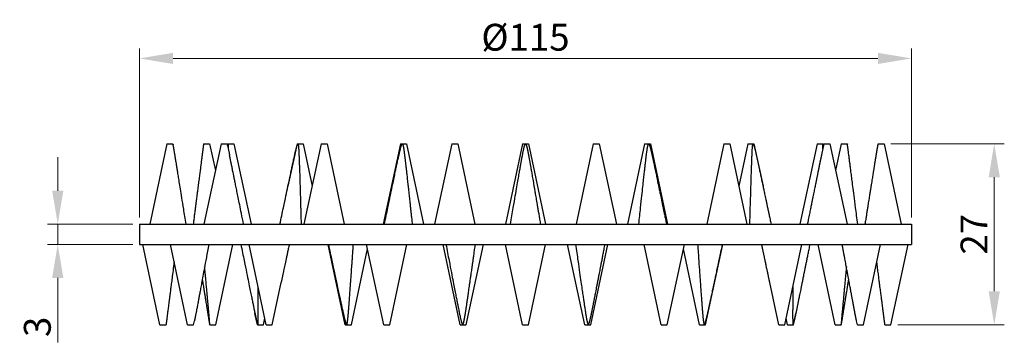
# Model space of a CAD drawing. Units: millimetres. Extents: x 295 to 884, y 94 to 689.
# Drawn here: x 512 to 659, y 424 to 472 of the extents above; entities that cross this region are included whole.
import ezdxf

# ---------------------------------------------------------------- set-up
doc = ezdxf.new("R2010")
doc.units = ezdxf.units.MM
doc.layers.add('Dimensions', color=1, linetype='Continuous', lineweight=20)
doc.layers.add('Part', color=7, linetype='Continuous', lineweight=25)
doc.styles.add('EU_style', font='arial.ttf')
doc.dimstyles.new('Dim_2D', dxfattribs={"dimtxt": 4, "dimasz": 5, "dimexe": 1.5, "dimexo": 1, "dimgap": 1, "dimtad": 1, "dimdec": 1, "dimdsep": 46, "dimtxsty": 'EU_style', "dimcen": 2.5, "dimclrd": 256, "dimclre": 256, "dimclrt": 256, "dimadec": 0, "dimazin": 0, "dimtfac": 1, "dimtdec": 1, "dimtmove": 0, "dimatfit": 3, "dimfxl": 0, "dimtolj": 1, "dimtzin": 0, "dimlwd": -1, "dimlwe": -1, "dimarcsym": 0})

# ---------------------------------------------------------------- blocks, each defined once
blk = doc.blocks.new('*D7')
at = {"layer": 'Defpoints', "color": 0}
for p in [(644.7, 466.63), (529.7, 441.9), (644.7, 441.9)]:
    blk.add_point(p, dxfattribs=at)
at = {"layer": 'Dimensions'}
for p, q in [((529.7, 442.9), (529.7, 468.13)), ((644.7, 442.9), (644.7, 468.13)), ((534.7, 466.63), (639.7, 466.63))]:
    blk.add_line(p, q, dxfattribs=at)
for points in [[(534.7, 467.47), (534.7, 465.8), (529.7, 466.63)], [(639.7, 467.47), (639.7, 465.8), (644.7, 466.63)]]:
    blk.add_solid(points, dxfattribs=at)
at = {"layer": 'Dimensions', "insert": (587.2, 469.79), "char_height": 4, "attachment_point": 5, "style": 'EU_style'}
blk.add_mtext('\\A1;%%c115', dxfattribs=at)
blk = doc.blocks.new('*D8')
at = {"layer": 'Defpoints', "color": 0}
for p in [(529.7, 441.9), (517.52, 438.9), (529.7, 438.9)]:
    blk.add_point(p, dxfattribs=at)
at = {"layer": 'Dimensions'}
for p, q in [((517.52, 446.9), (517.52, 451.9)), ((528.7, 441.9), (516.02, 441.9)), ((517.52, 441.9), (517.52, 438.9)), ((528.7, 438.9), (516.02, 438.9)), ((517.52, 433.9), (517.52, 424.28))]:
    blk.add_line(p, q, dxfattribs=at)
for points in [[(516.69, 446.9), (518.36, 446.9), (517.52, 441.9)], [(516.69, 433.9), (518.36, 433.9), (517.52, 438.9)]]:
    blk.add_solid(points, dxfattribs=at)
at = {"layer": 'Dimensions', "insert": (514.48, 426.59), "char_height": 4, "attachment_point": 5, "rotation": 90, "style": 'EU_style'}
blk.add_mtext('\\A1;3', dxfattribs=at)
blk = doc.blocks.new('*D9')
at = {"layer": 'Defpoints', "color": 0}
for p in [(640.61, 453.9), (641.65, 426.9), (657.03, 426.9)]:
    blk.add_point(p, dxfattribs=at)
at = {"layer": 'Dimensions'}
for p, q in [((641.61, 453.9), (658.53, 453.9)), ((657.03, 448.9), (657.03, 431.9)), ((642.65, 426.9), (658.53, 426.9))]:
    blk.add_line(p, q, dxfattribs=at)
for points in [[(656.2, 448.9), (657.87, 448.9), (657.03, 453.9)], [(656.2, 431.9), (657.87, 431.9), (657.03, 426.9)]]:
    blk.add_solid(points, dxfattribs=at)
at = {"layer": 'Dimensions', "insert": (654.02, 440.4), "char_height": 4, "attachment_point": 5, "rotation": 90, "style": 'EU_style'}
blk.add_mtext('\\A1;27', dxfattribs=at)

msp = doc.modelspace()

# ---------------------------------------------------------------- linework, layer by layer
at = {"layer": 'Part'}
for p, q in [((533.79, 453.9), (531.24, 441.9)), ((533.79, 453.9), (534.69, 453.9)), ((534.69, 453.9), (534.72, 453.74)), ((539.25, 453.9), (539.24, 453.85)), ((539.25, 453.9), (540.15, 453.9)), ((541.85, 453.9), (539.3, 441.9)), ((540.15, 453.9), (541, 449.9)), ((541.85, 453.9), (542.75, 453.9)), ((542.75, 453.9), (543.11, 452.24)), ((542.87, 453.9), (542.81, 453.63)), ((542.87, 453.9), (543.77, 453.9)), ((543.77, 453.9), (546.32, 441.9)), ((553.17, 453.9), (551.82, 447.57)), ((553.17, 453.9), (554.06, 453.9)), ((554.06, 453.9), (555.41, 447.58)), ((556.75, 453.9), (554.2, 441.9)), ((556.75, 453.9), (557.65, 453.9)), ((557.65, 453.9), (560.2, 441.9)), ((568.58, 453.9), (566.02, 441.9)), ((568.58, 453.9), (569.47, 453.9)), ((569.47, 453.9), (572.02, 441.9)), ((576.22, 453.9), (573.67, 441.9)), ((576.22, 453.9), (577.12, 453.9)), ((577.12, 453.9), (579.67, 441.9)), ((586.75, 453.9), (584.2, 441.9)), ((586.75, 453.9), (587.65, 453.9)), ((587.65, 453.9), (590.2, 441.9)), ((597.29, 453.9), (594.74, 441.9)), ((597.29, 453.9), (598.19, 453.9)), ((598.19, 453.9), (600.74, 441.9)), ((604.93, 453.9), (602.38, 441.9)), ((604.93, 453.9), (605.83, 453.9)), ((605.83, 453.9), (608.38, 441.9)), ((616.75, 453.9), (614.2, 441.9)), ((616.75, 453.9), (617.65, 453.9)), ((617.65, 453.9), (620.2, 441.9)), ((620.34, 453.9), (619, 447.58)), ((620.34, 453.9), (621.24, 453.9)), ((621.24, 453.9), (622.59, 447.57)), ((630.64, 453.9), (628.09, 441.9)), ((630.64, 453.9), (631.54, 453.9)), ((631.65, 453.9), (631.3, 452.24)), ((631.54, 453.9), (631.59, 453.63)), ((631.65, 453.9), (632.55, 453.9)), ((632.55, 453.9), (635.1, 441.9)), ((634.25, 453.9), (633.4, 449.9)), ((634.25, 453.9), (635.15, 453.9)), ((635.15, 453.9), (635.16, 453.85)), ((639.72, 453.9), (639.68, 453.74)), ((639.72, 453.9), (640.61, 453.9)), ((640.61, 453.9), (643.16, 441.9)), ((529.7, 441.9), (644.7, 441.9)), ((529.7, 441.9), (529.7, 438.9)), ((644.7, 441.9), (644.7, 438.9)), ((529.7, 438.9), (644.7, 438.9)), ((532.75, 426.9), (530.2, 438.9)), ((536.86, 426.9), (534.31, 438.9)), ((541.06, 426.9), (543.61, 438.9)), ((548.57, 426.9), (546.02, 438.9)), ((560.36, 426.9), (557.81, 438.9)), ((566.09, 426.9), (563.54, 438.9)), ((566.99, 426.9), (569.54, 438.9)), ((577.49, 426.9), (574.94, 438.9)), ((578.38, 426.9), (580.94, 438.9)), ((586.75, 426.9), (584.2, 438.9)), ((587.65, 426.9), (590.2, 438.9)), ((596.02, 426.9), (593.47, 438.9)), ((596.92, 426.9), (599.47, 438.9)), ((607.42, 426.9), (604.87, 438.9)), ((608.32, 426.9), (610.87, 438.9)), ((614.04, 426.9), (616.59, 438.9)), ((625.84, 426.9), (628.39, 438.9)), ((633.34, 426.9), (630.79, 438.9)), ((637.54, 426.9), (640.09, 438.9)), ((641.65, 426.9), (644.2, 438.9)), ((561.26, 426.9), (563.68, 438.25)), ((613.14, 426.9), (610.73, 438.25)), ((549.47, 426.9), (550.81, 433.23)), ((624.94, 426.9), (623.59, 433.23)), ((547.26, 426.9), (546.9, 428.57)), ((627.15, 426.9), (627.5, 428.57)), ((532.75, 426.9), (533.65, 426.9)), ((533.65, 426.9), (533.66, 426.95)), ((536.86, 426.9), (537.76, 426.9)), ((537.76, 426.9), (537.88, 427.47)), ((540.17, 426.9), (540.13, 427.06)), ((540.17, 426.9), (541.06, 426.9)), ((547.26, 426.9), (548.16, 426.9)), ((548.16, 426.9), (548.36, 427.87)), ((548.57, 426.9), (549.47, 426.9)), ((560.36, 426.9), (561.26, 426.9)), ((566.09, 426.9), (566.99, 426.9)), ((577.49, 426.9), (578.38, 426.9)), ((586.75, 426.9), (587.65, 426.9)), ((596.02, 426.9), (596.92, 426.9)), ((607.42, 426.9), (608.32, 426.9)), ((613.14, 426.9), (614.04, 426.9)), ((624.94, 426.9), (625.84, 426.9)), ((626.25, 426.9), (626.04, 427.87)), ((626.25, 426.9), (627.15, 426.9)), ((633.34, 426.9), (634.24, 426.9)), ((634.24, 426.9), (634.27, 427.06)), ((636.64, 426.9), (636.52, 427.47)), ((636.64, 426.9), (637.54, 426.9)), ((640.75, 426.9), (640.74, 426.95)), ((640.75, 426.9), (641.65, 426.9))]:
    msp.add_line(p, q, dxfattribs=at)
for points, weights, knots in [([(536.64, 441.9), (535.85, 446.85), (535.24, 450.66), (534.79, 453.43), (534.72, 453.74)], [1, 1.30956404136, 1.62106404388, 1.73310663963, 1.2568142081], [0, 0, 0, 0.284792, 0.535087, 1.093967, 1.093967, 1.093967]), ([(539.24, 453.85), (539.24, 453.85), (538.88, 451.06), (538.76, 450.07), (538.6, 448.85), (538.4, 447.35), (538.17, 445.51), (537.88, 443.27), (537.7, 441.9)], [1, 1.76872453932, 1.63319804912, 1.56014475408, 1.45807929166, 1.33651180207, 1.20461234819, 1.07017309259, 1], [1.2264, 1.2264, 1.2264, 1.93361, 2.039658, 2.139608, 2.231581, 2.314565, 2.388242, 2.4528, 2.4528, 2.4528]), ([(550.62, 441.9), (551.66, 446.85), (552.48, 450.66), (553.18, 453.85), (553.29, 453.85)], [1, 1.30956404136, 1.62106404388, 1.75144393386, 1], [0, 0, 0, 0.284792, 0.535087, 1.2264, 1.2264, 1.2264]), ([(553.29, 453.85), (553.4, 453.85), (553.5, 451.06), (553.54, 450.07), (553.58, 448.85), (553.62, 447.35), (553.68, 445.51), (553.74, 443.27), (553.78, 441.9)], [1, 1.76872453932, 1.63319804912, 1.56014475408, 1.45807929166, 1.33651180207, 1.20461234819, 1.07017309259, 1], [1.2264, 1.2264, 1.2264, 1.93361, 2.039658, 2.139608, 2.231581, 2.314565, 2.388242, 2.4528, 2.4528, 2.4528]), ([(566.19, 441.9), (567.21, 446.85), (568.01, 450.66), (568.71, 453.85), (568.85, 453.85)], [1, 1.30956404136, 1.62106404388, 1.75144393386, 1], [0, 0, 0, 0.284792, 0.535087, 1.2264, 1.2264, 1.2264]), ([(568.85, 453.85), (568.99, 453.85), (569.32, 451.06), (569.44, 450.07), (569.57, 448.85), (569.74, 447.35), (569.94, 445.51), (570.18, 443.27), (570.33, 441.9)], [1, 1.76872453932, 1.63319804912, 1.56014475408, 1.45807929166, 1.33651180207, 1.20461234819, 1.07017309259, 1], [1.2264, 1.2264, 1.2264, 1.93361, 2.039658, 2.139608, 2.231581, 2.314565, 2.388242, 2.4528, 2.4528, 2.4528]), ([(584.97, 441.9), (585.81, 446.85), (586.47, 450.66), (587.05, 453.85), (587.2, 453.85)], [1, 1.30956404136, 1.62106404388, 1.75144393386, 1], [0, 0, 0, 0.284792, 0.535087, 1.2264, 1.2264, 1.2264]), ([(587.2, 453.85), (587.36, 453.85), (587.87, 451.06), (588.04, 450.07), (588.25, 448.85), (588.51, 447.35), (588.82, 445.51), (589.21, 443.27), (589.44, 441.9)], [1, 1.76872453932, 1.63319804912, 1.56014475408, 1.45807929166, 1.33651180207, 1.20461234819, 1.07017309259, 1], [1.2264, 1.2264, 1.2264, 1.93361, 2.039658, 2.139608, 2.231581, 2.314565, 2.388242, 2.4528, 2.4528, 2.4528]), ([(604.08, 441.9), (604.61, 446.85), (605.03, 450.66), (605.41, 453.85), (605.56, 453.85)], [1, 1.30956404136, 1.62106404388, 1.75144393386, 1], [0, 0, 0, 0.284792, 0.535087, 1.2264, 1.2264, 1.2264]), ([(605.56, 453.85), (605.7, 453.85), (606.31, 451.06), (606.52, 450.07), (606.77, 448.85), (607.08, 447.35), (607.46, 445.51), (607.93, 443.27), (608.21, 441.9)], [1, 1.76872453932, 1.63319804912, 1.56014475408, 1.45807929166, 1.33651180207, 1.20461234819, 1.07017309259, 1], [1.2264, 1.2264, 1.2264, 1.93361, 2.039658, 2.139608, 2.231581, 2.314565, 2.388242, 2.4528, 2.4528, 2.4528]), ([(620.62, 441.9), (620.77, 446.85), (620.89, 450.66), (621.01, 453.85), (621.11, 453.85)], [1, 1.30956404136, 1.62106404388, 1.75144393386, 1], [0, 0, 0, 0.284792, 0.535087, 1.2264, 1.2264, 1.2264]), ([(621.11, 453.85), (621.23, 453.85), (621.84, 451.06), (622.05, 450.07), (622.31, 448.85), (622.63, 447.35), (623.02, 445.51), (623.5, 443.27), (623.79, 441.9)], [1, 1.76872453932, 1.63319804912, 1.56014475408, 1.45807929166, 1.33651180207, 1.20461234819, 1.07017309259, 1], [1.2264, 1.2264, 1.2264, 1.93361, 2.039658, 2.139608, 2.231581, 2.314565, 2.388242, 2.4528, 2.4528, 2.4528]), ([(636.7, 441.9), (636.06, 446.85), (635.57, 450.66), (635.16, 453.85), (635.16, 453.85)], [1, 1.30956404136, 1.62106404388, 1.75144393386, 1], [0, 0, 0, 0.284792, 0.535087, 1.2264, 1.2264, 1.2264]), ([(639.68, 453.74), (639.61, 453.43), (639.23, 451.06), (639.07, 450.07), (638.88, 448.85), (638.64, 447.35), (638.34, 445.51), (637.99, 443.27), (637.77, 441.9)], [1.2568142081, 1.74665516098, 1.63319804912, 1.56014475408, 1.45807929166, 1.33651180207, 1.20461234819, 1.07017309259, 1], [1.358832, 1.358832, 1.358832, 1.93361, 2.039658, 2.139608, 2.231581, 2.314565, 2.388242, 2.4528, 2.4528, 2.4528]), ([(545.21, 441.9), (544.21, 446.85), (543.43, 450.66), (543.17, 451.94), (543.11, 452.24)], [1, 1.30956404136, 1.62106404388, 1.67082965898, 1.66483343689], [0, 0, 0, 0.2847923, 0.5350874, 0.6442011, 0.6442011, 0.6442011]), ([(631.3, 452.24), (631.23, 451.9), (631.05, 451.06), (630.85, 450.07), (630.6, 448.85), (630.3, 447.35), (629.93, 445.51), (629.47, 443.27), (629.2, 441.9)], [1.66483343689, 1.67170330438, 1.63319804912, 1.56014475408, 1.45807929166, 1.33651180207, 1.20461234819, 1.07017309259, 1], [1.8085986, 1.8085986, 1.8085986, 1.9336101, 2.0396584, 2.1396078, 2.2315809, 2.3145651, 2.3882419, 2.4527997, 2.4527997, 2.4527997]), ([(540.02, 438.9), (539.11, 433.96), (538.4, 430.14), (537.99, 427.96), (537.88, 427.47)], [1, 1.30956404136, 1.62106404388, 1.70803955447, 1.50728434808], [0, 0, 0, 0.2847923, 0.5350874, 0.9129321, 0.9129321, 0.9129321]), ([(544.8, 438.9), (545.8, 433.96), (546.58, 430.14), (547.24, 426.95), (547.33, 426.95)], [1, 1.30956404136, 1.62106404388, 1.75144393386, 1], [0, 0, 0, 0.284792, 0.535087, 1.2264, 1.2264, 1.2264]), ([(557.84, 438.9), (558.89, 433.96), (559.72, 430.14), (560.43, 426.95), (560.56, 426.95)], [1, 1.30956404136, 1.62106404388, 1.75144393386, 1], [0, 0, 0, 0.284792, 0.535087, 1.2264, 1.2264, 1.2264]), ([(560.56, 426.95), (560.69, 426.95), (560.91, 429.75), (560.98, 430.73), (561.07, 431.95), (561.18, 433.45), (561.31, 435.29), (561.47, 437.53), (561.56, 438.9)], [1, 1.76872453932, 1.63319804912, 1.56014475408, 1.45807929166, 1.33651180207, 1.20461234819, 1.07017309259, 1], [1.2264, 1.2264, 1.2264, 1.93361, 2.039658, 2.139608, 2.231581, 2.314565, 2.388242, 2.4528, 2.4528, 2.4528]), ([(575.35, 438.9), (576.3, 433.96), (577.05, 430.14), (577.69, 426.95), (577.85, 426.95)], [1, 1.30956404136, 1.62106404388, 1.75144393386, 1], [0, 0, 0, 0.284792, 0.535087, 1.2264, 1.2264, 1.2264]), ([(577.85, 426.95), (578, 426.95), (578.43, 429.75), (578.57, 430.73), (578.75, 431.95), (578.96, 433.45), (579.23, 435.29), (579.54, 437.53), (579.74, 438.9)], [1, 1.76872453932, 1.63319804912, 1.56014475408, 1.45807929166, 1.33651180207, 1.20461234819, 1.07017309259, 1], [1.2264, 1.2264, 1.2264, 1.93361, 2.039658, 2.139608, 2.231581, 2.314565, 2.388242, 2.4528, 2.4528, 2.4528]), ([(594.67, 438.9), (595.37, 433.96), (595.92, 430.14), (596.41, 426.95), (596.56, 426.95)], [1, 1.30956404136, 1.62106404388, 1.75144393386, 1], [0, 0, 0, 0.284792, 0.535087, 1.2264, 1.2264, 1.2264]), ([(596.56, 426.95), (596.71, 426.95), (597.28, 429.75), (597.47, 430.73), (597.71, 431.95), (598, 433.45), (598.36, 435.29), (598.79, 437.53), (599.05, 438.9)], [1, 1.76872453932, 1.63319804912, 1.56014475408, 1.45807929166, 1.33651180207, 1.20461234819, 1.07017309259, 1], [1.2264, 1.2264, 1.2264, 1.93361, 2.039658, 2.139608, 2.231581, 2.314565, 2.388242, 2.4528, 2.4528, 2.4528]), ([(612.84, 438.9), (613.19, 433.96), (613.46, 430.14), (613.72, 426.95), (613.85, 426.95)], [1, 1.30956404136, 1.62106404388, 1.75144393386, 1], [0, 0, 0, 0.284792, 0.535087, 1.2264, 1.2264, 1.2264]), ([(613.85, 426.95), (613.98, 426.95), (614.6, 429.75), (614.81, 430.73), (615.08, 431.95), (615.4, 433.45), (615.79, 435.29), (616.27, 437.53), (616.56, 438.9)], [1, 1.76872453932, 1.63319804912, 1.56014475408, 1.45807929166, 1.33651180207, 1.20461234819, 1.07017309259, 1], [1.2264, 1.2264, 1.2264, 1.93361, 2.039658, 2.139608, 2.231581, 2.314565, 2.388242, 2.4528, 2.4528, 2.4528]), ([(623.59, 433.23), (623.48, 433.76), (623.15, 435.29), (622.68, 437.53), (622.39, 438.9)], [1.35239182277, 1.31210157802, 1.20461234819, 1.07017309259, 1], [2.2605737, 2.2605737, 2.2605737, 2.3145651, 2.3882419, 2.4527997, 2.4527997, 2.4527997]), ([(627.08, 426.95), (627.17, 426.95), (627.75, 429.75), (627.95, 430.73), (628.2, 431.95), (628.5, 433.45), (628.87, 435.29), (629.33, 437.53), (629.6, 438.9)], [1, 1.76872453932, 1.63319804912, 1.56014475408, 1.45807929166, 1.33651180207, 1.20461234819, 1.07017309259, 1], [1.2264, 1.2264, 1.2264, 1.93361, 2.039658, 2.139608, 2.231581, 2.314565, 2.388242, 2.4528, 2.4528, 2.4528]), ([(636.52, 427.47), (636.41, 427.97), (636.08, 429.75), (635.9, 430.73), (635.67, 431.95), (635.39, 433.45), (635.05, 435.29), (634.64, 437.53), (634.39, 438.9)], [1.50728434808, 1.71648631605, 1.63319804912, 1.56014475408, 1.45807929166, 1.33651180207, 1.20461234819, 1.07017309259, 1], [1.5398676, 1.5398676, 1.5398676, 1.9336101, 2.0396584, 2.1396078, 2.2315809, 2.3145651, 2.3882419, 2.4527997, 2.4527997, 2.4527997]), ([(534.87, 436.3), (534.49, 433.37), (534.07, 430.14), (533.66, 426.95), (533.66, 426.95)], [1.14021298098, 1.34932487624, 1.62106404388, 1.75144393386, 1], [0.0683, 0.0683, 0.0683, 0.284792, 0.535087, 1.2264, 1.2264, 1.2264]), ([(640.74, 426.95), (640.74, 426.95), (640.38, 429.75), (640.26, 430.73), (640.1, 431.95), (639.9, 433.45), (639.67, 435.24), (639.54, 436.3)], [1, 1.76872453932, 1.63319804912, 1.56014475408, 1.45807929166, 1.33651180207, 1.20776329832, 1.14021298098], [1.2264, 1.2264, 1.2264, 1.93361, 2.039658, 2.139608, 2.231581, 2.314565, 2.384499, 2.384499, 2.384499]), ([(540.16, 426.95), (540.19, 426.95), (539.94, 429.75), (539.85, 430.73), (539.74, 431.95), (539.6, 433.45), (539.46, 434.93), (539.4, 435.56)], [1, 1.76872453932, 1.63319804912, 1.56014475408, 1.45807929166, 1.33651180207, 1.22822427725, 1.18611342065], [1.2264, 1.2264, 1.2264, 1.93361, 2.039658, 2.139608, 2.231581, 2.314565, 2.360197, 2.360197, 2.360197]), ([(635, 435.56), (634.78, 433.17), (634.5, 430.14), (634.21, 426.95), (634.24, 426.95)], [1.18611342065, 1.36347231106, 1.62106404388, 1.75144393386, 1], [0.092602, 0.092602, 0.092602, 0.284792, 0.535087, 1.2264, 1.2264, 1.2264]), ([(539.05, 433.67), (539.23, 432.56), (539.62, 430.14), (540.13, 426.95), (540.16, 426.95)], [1.31866595742, 1.40864829899, 1.62106404388, 1.75144393386, 1], [0.170205, 0.170205, 0.170205, 0.284792, 0.535087, 1.2264, 1.2264, 1.2264]), ([(634.24, 426.95), (634.27, 426.95), (634.72, 429.75), (634.88, 430.73), (635.08, 431.95), (635.27, 433.16), (635.35, 433.67)], [1, 1.76872453932, 1.63319804912, 1.56014475408, 1.45807929166, 1.35872587, 1.31866595742], [1.2264, 1.2264, 1.2264, 1.93361, 2.039658, 2.139608, 2.231581, 2.282595, 2.282595, 2.282595]), ([(547.33, 426.95), (547.41, 426.95), (547.39, 429.75), (547.38, 430.73), (547.37, 431.9), (547.36, 432.57)], [1, 1.76872453932, 1.63319804912, 1.56014475408, 1.46250768708, 1.40562168267], [1.2263998, 1.2263998, 1.2263998, 1.9336101, 2.0396584, 2.1396078, 2.2232538, 2.2232538, 2.2232538]), ([(627.04, 432.57), (627.03, 432.12), (627.01, 430.14), (626.99, 426.95), (627.08, 426.95)], [1.40562168267, 1.44319368434, 1.62106404388, 1.75144393386, 1], [0.2295459, 0.2295459, 0.2295459, 0.2847923, 0.5350874, 1.2263998, 1.2263998, 1.2263998])]:
    msp.add_rational_spline(points, weights, degree=2, knots=knots, dxfattribs=at)
for points, weights in [([(542.81, 453.62), (542.87, 453.85), (542.89, 453.85)], [1.36509790868, 1.21829564446, 1]), ([(542.89, 453.85), (542.93, 453.85), (542.91, 453.16)], [1, 1.40189397341, 1.56146269222]), ([(631.49, 453.16), (631.47, 453.85), (631.51, 453.85)], [1.56146269222, 1.40189397341, 1]), ([(631.51, 453.85), (631.54, 453.85), (631.59, 453.62)], [1, 1.21829564446, 1.36509790868]), ([(552.01, 438.9), (551.25, 435.29), (550.81, 433.23)], [1, 1.20894614699, 1.35239182277])]:
    msp.add_rational_spline(points, weights, degree=2, dxfattribs=at)

# ---------------------------------------------------------------- dimensions: what is measured, and where the dimension line sits
at = {"layer": 'Dimensions'}
dim = msp.add_linear_dim(base=(644.7, 466.63), p1=(529.7, 441.9), p2=(644.7, 441.9), text='%%c<>', dimstyle='Dim_2D', dxfattribs=at)
dim.commit()
dim.dimension.update_dxf_attribs({"geometry": '*D7', "text_midpoint": (587.2, 469.79)})
for base, p1, p2, picture, middle in [((657.03, 426.9), (640.61, 453.9), (641.65, 426.9), '*D9', (654.02, 440.4)), ((517.52, 438.9), (529.7, 441.9), (529.7, 438.9), '*D8', (514.48, 426.59))]:
    dim = msp.add_linear_dim(base=base, p1=p1, p2=p2, angle=90, dimstyle='Dim_2D', dxfattribs=at)
    dim.commit()
    dim.dimension.update_dxf_attribs({"geometry": picture, "text_midpoint": middle})

doc.saveas('drawing.dxf')
